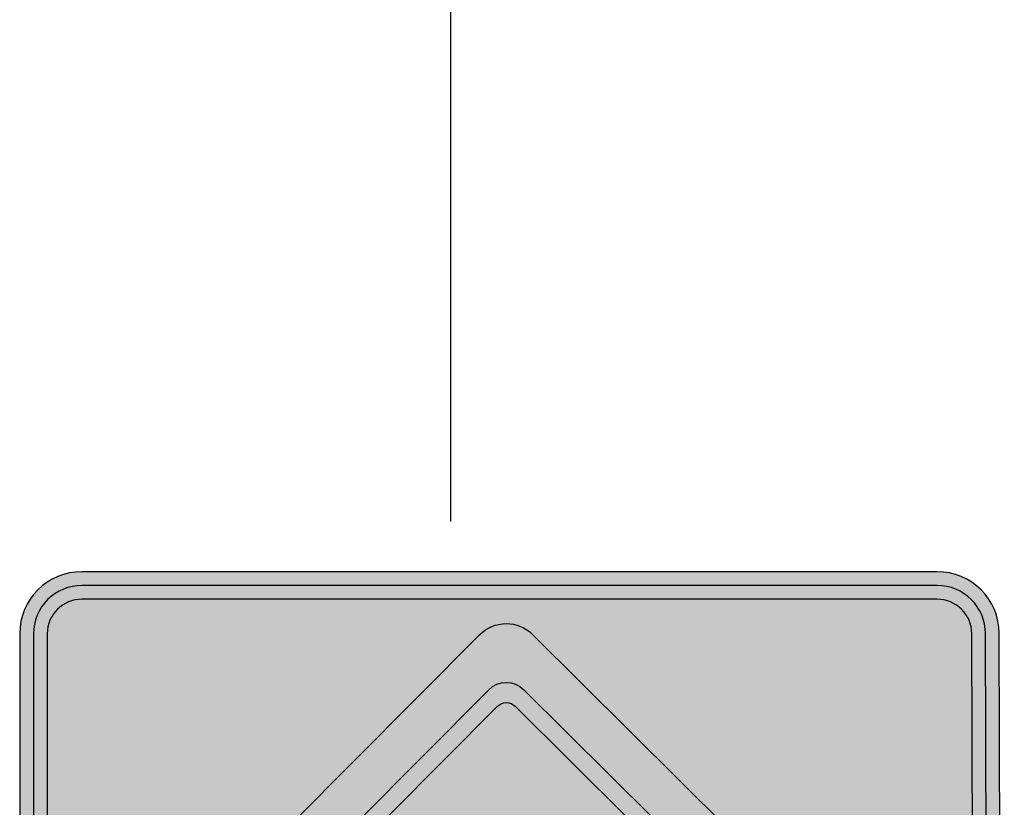
# Model space of a CAD drawing. Extents: x 1754 to 2204, y 412 to 635.
# Drawn here: x 1927 to 1936, y 487 to 494 of the extents above; entities that cross this region are included whole.
import ezdxf

# ---------------------------------------------------------------- set-up
doc = ezdxf.new("R2010")
doc.units = 0
doc.header["$LTSCALE"] = 0.7000000000000001
doc.header["$MEASUREMENT"] = 0
doc.layers.add('A-PAG', color=9, linetype='CONTINUOUS')
doc.layers.add('SINALIZ', color=7, linetype='CONTINUOUS')

# ---------------------------------------------------------------- blocks, each defined once
blk = doc.blocks.new('SPPED1')
at = {"layer": 'SINALIZ'}
h = blk.add_hatch(color=96, dxfattribs=at)
edge = h.paths.add_edge_path(flags=16)
edge.add_line((-0.4282896354655037, 8.119157648804062), (-0.4282896354653758, 0.549999999999983))
edge.add_arc((0, 0.5500000000000114), 0.4282896354653758, 180.0000000000038, 270)
edge.add_line((0, 0.1217103645346356), (14.05503396251322, 0.1217103645346214))
edge.add_arc((14.05503396251322, 0.5499999999999972), 0.4282896354653758, 270, 360)
edge.add_line((14.4833235979786, 0.5499999999999972), (14.4833235979786, 8.16353475442024))
edge.add_arc((14.05503396251316, 8.163534754419985), 0.4282896354654326, 3.421982405961531e-11, 90.1755138406063)
edge.add_line((14.05372198732255, 8.591822380400714), (-0.001316709370456692, 8.547445260256367))
edge.add_arc((-1.13686837721616e-13, 8.119157648804077), 0.4282896354653872, 90.17614717322178, 180.0000000000019)
edge = h.paths.add_edge_path()
edge.add_line((-0.5500000000001251, 8.119157648804077), (-0.5499999999999972, 0.5499999999999972))
edge.add_arc((0, 0.5499999999999972), 0.5499999999999972, 180, 270)
edge.add_line((0, 0), (14.05503396251322, 0))
edge.add_arc((14.05503396251322, 0.5499999999999972), 0.5499999999999972, 270, 360)
edge.add_line((14.60503396251322, 0.5499999999999972), (14.60503396251322, 8.163534754420283))
edge.add_arc((14.05503396251316, 8.16353475442024), 0.550000000000054, 4.441210900661347e-12, 90.17614717322702)
edge.add_line((14.05334307369928, 8.71353215522781), (-0.00169088881393975, 8.669155049611604))
edge.add_arc((-1.13686837721616e-13, 8.119157648804077), 0.5500000000000148, 90.17614717322115, 180)
h = blk.add_hatch(color=255, dxfattribs=at)
edge = h.paths.add_edge_path(flags=16)
edge.add_line((-0.3065792709308823, 8.119157648804077), (-0.3065792709307544, 0.5500000000000114))
edge.add_arc((0, 0.5500000000000114), 0.3065792709307544, 180, 270)
edge.add_line((0, 0.2434207290692569), (14.05503396251322, 0.2434207290692427))
edge.add_arc((14.05503396251321, 0.5499999999999972), 0.3065792709307544, 270.0000000000026, 360)
edge.add_line((14.36161323344396, 0.5499999999999972), (14.36161323344396, 8.163534754419985))
edge.add_arc((14.05503396251315, 8.163534754418833), 0.3065792709308113, 2.151221172735828e-10, 90.17453503942474)
edge.add_line((14.05410005877995, 8.470112602914583), (-0.0009425299269736342, 8.425735470901131))
edge.add_arc((-1.13686837721616e-13, 8.119157648804077), 0.3065792709307596, 90.17614717322292, 180)
edge = h.paths.add_edge_path()
edge.add_line((-0.4282896354655037, 8.119157648804062), (-0.4282896354653758, 0.549999999999983))
edge.add_arc((0, 0.5500000000000114), 0.4282896354653758, 180.0000000000038, 270)
edge.add_line((0, 0.1217103645346356), (14.05503396251322, 0.1217103645346214))
edge.add_arc((14.05503396251322, 0.5499999999999972), 0.4282896354653758, 270, 360)
edge.add_line((14.4833235979786, 0.5499999999999972), (14.4833235979786, 8.16353475442024))
edge.add_arc((14.05503396251316, 8.163534754419985), 0.4282896354654326, 3.421982405961531e-11, 90.1755138406063)
edge.add_line((14.05372198732255, 8.591822380400714), (-0.001316709370456692, 8.547445260256367))
edge.add_arc((-1.13686837721616e-13, 8.119157648804077), 0.4282896354653872, 90.17614717322178, 180.0000000000019)
h = blk.add_hatch(color=96, dxfattribs=at)
edge = h.paths.add_edge_path()
edge.add_line((-0.3065792709308823, 8.119157648804077), (-0.3065792709307544, 0.5500000000000114))
edge.add_arc((0, 0.5500000000000114), 0.3065792709307544, 180, 270)
edge.add_line((0, 0.2434207290692569), (14.05503396251322, 0.2434207290692427))
edge.add_arc((14.05503396251321, 0.5499999999999972), 0.3065792709307544, 270.0000000000026, 360)
edge.add_line((14.36161323344396, 0.5499999999999972), (14.36161323344396, 8.163534754419985))
edge.add_arc((14.05503396251315, 8.16353475441883), 0.3065792709308113, 2.157860744256617e-10, 90.17453503942474)
edge.add_line((14.05410005877995, 8.470112602914583), (-0.0009425299269736342, 8.425735470901131))
edge.add_arc((-1.164901508587946e-13, 8.11915764880407), 0.3065792709307667, 90.17614717322238, 179.9999999999987)
edge = h.paths.add_edge_path(flags=16)
edge.add_line((3.918504475542093, 8.00726493342647), (7.266952898836919, 4.679440055507783))
edge.add_arc((7.03432959315078, 4.445375112272714), 0.3299999999999745, -44.82300929025092, 45.17699070975078, ccw=False)
edge.add_line((7.268394536385841, 4.212751806586567), (3.822066893738409, 0.7450662208004388))
edge.add_arc((3.58800195050334, 0.9776895264865881), 0.3299999999999813, 225.1769907097503, 315.1769907097497, ccw=False)
edge.add_line((3.355378644817193, 0.7436245832515169), (0.006930221522367219, 4.071449461170332))
edge.add_arc((0.2395535272085064, 4.3055144044054), 0.3299999999999741, 135.176990709749, 225.1769907097509, ccw=False)
edge.add_line((0.005488583973445316, 4.538137710091547), (3.451816226620878, 8.005823295877548))
edge.add_arc((3.685881169855946, 7.773199990191388), 0.3299999999999889, 45.17699070975158, 135.1769907097483, ccw=False)
h.paths.add_polyline_path([(11.11237469241963, 3.162985545085219), (11.11237469241963, 3.260401334108178), (11.0989254514909, 3.347739901767851), (11.06194039984198, 3.461951657931177), (10.99805734754182, 3.556008202251412), (10.93081162410495, 3.599677357895432), (10.83330522888013, 3.646705758241635), (10.71562569407183, 3.656783235976824), (10.59122129819606, 3.643346769911355), (10.46681690232029, 3.582881647127238), (10.39957166008964, 3.502261568872473), (10.34577517758149, 3.414923257584703), (10.31215231586306, 3.213373190133877), (10.32223888565453, 3.045414544219439), (10.37939755809344, 2.924484555023379), (10.44664328153031, 2.837146243735879), (10.53406262575716, 2.78339961035694), (10.66855359142467, 2.749807932448379), (10.79632017723094, 2.75316692077866), (10.89718876238651, 2.776681120951762), (10.96779667575388, 2.813632043562777), (11.04512896898276, 2.884174644082083), (11.07875183070119, 2.951357999899205), (11.11237469241963, 3.03197807815397), (10.95098524489466, 3.055492278327071), (10.91400019324573, 2.951357999899205), (10.86020371073732, 2.91440707728819), (10.80640722822917, 2.880815399379629), (10.72907493500056, 2.87073792164444), (10.65510483170244, 2.880815399379629), (10.58113472840432, 2.921125310320924), (10.52397557475892, 2.964794722336848), (10.49035319424698, 3.045414544219439), (10.47690395331825, 3.099161433970822), (10.47354176338776, 3.159626300382765), (11.11237469241963, 3.159626300382765)], flags=16)
h.paths.add_polyline_path([(9.956533407780192, 5.087605564319744), (9.956533407780192, 5.185021353342703), (9.943084166851465, 5.272359921002375), (9.906099115202538, 5.386571677165701), (9.842216062902382, 5.480628221485936), (9.774970339465513, 5.524297377129956), (9.677463944240698, 5.571325777476161), (9.559784409432398, 5.581403255211349), (9.435380013556623, 5.567966789145879), (9.310975617680848, 5.507501666361763), (9.243730375450202, 5.426881588106998), (9.189933892942058, 5.339543276819227), (9.156311031223623, 5.137993209368402), (9.166397601015095, 4.970034563453964), (9.223556273454, 4.849104574257903), (9.29080199689087, 4.761766262970403), (9.378221341117719, 4.708019629591464), (9.512712306785236, 4.674427951682904), (9.640478892591501, 4.677786940013184), (9.741347477747079, 4.701301140186287), (9.81195539111444, 4.738252062797301), (9.889287684343321, 4.808794663316608), (9.922910546061756, 4.875978019133728), (9.956533407780192, 4.956598097388493), (9.795143960255222, 4.980112297561596), (9.758158908606296, 4.875978019133728), (9.704362426097882, 4.839027096522714), (9.650565943589738, 4.805435418614152), (9.573233650361125, 4.795357940878963), (9.499263547063002, 4.805435418614152), (9.425293443764883, 4.845745329555449), (9.368134290119484, 4.889414741571373), (9.334511909607542, 4.970034563453964), (9.321062668678813, 5.023781453205346), (9.317700478748325, 5.084246319617289), (9.956533407780192, 5.084246319617289)], flags=16)
h.paths.add_polyline_path([(13.89824912291953, 3.153115732975495), (13.89824912291953, 3.250531521998453), (13.8847998819908, 3.337870089658126), (13.84781483034188, 3.452081845821452), (13.78393177804172, 3.546138390141687), (13.71668605460485, 3.589807545785707), (13.61917965938004, 3.636835946131911), (13.50150012457174, 3.6469134238671), (13.37709572869596, 3.633476957801629), (13.25269133282019, 3.573011835017513), (13.18544609058954, 3.492391756762748), (13.1316496080814, 3.405053445474978), (13.09802674636296, 3.203503378024152), (13.10811331615443, 3.035544732109715), (13.16527198859334, 2.914614742913654), (13.23251771203021, 2.827276431626154), (13.31993705625706, 2.773529798247214), (13.45442802192457, 2.739938120338654), (13.58219460773084, 2.743297108668935), (13.68306319288641, 2.766811308842037), (13.75367110625377, 2.803762231453052), (13.83100339948266, 2.874304831972358), (13.86462626120109, 2.94148818778948), (13.89824912291953, 3.022108266044245), (13.73685967539456, 3.045622466217346), (13.69987462374563, 2.94148818778948), (13.64607814123722, 2.904537265178465), (13.59228165872908, 2.870945587269904), (13.51494936550046, 2.860868109534715), (13.44097926220234, 2.870945587269904), (13.36700915890422, 2.9112554982112), (13.30985000525882, 2.954924910227122), (13.27622762474688, 3.035544732109715), (13.26277838381815, 3.089291621861096), (13.25941619388766, 3.14975648827304), (13.89824912291953, 3.14975648827304)], flags=16)
h.paths.add_polyline_path([(9.21937366930832, 3.143640188940079), (9.21937366930832, 3.241055977963038), (9.205924428379591, 3.32839454562271), (9.168939376730666, 3.442606301786036), (9.10505632443051, 3.536662846106271), (9.03781060099364, 3.580332001750291), (8.940304205768824, 3.627360402096495), (8.822624670960526, 3.637437879831684), (8.69822027508475, 3.624001413766214), (8.573815879208976, 3.563536290982097), (8.50657063697833, 3.482916212727332), (8.452774154470186, 3.395577901439562), (8.41915129275175, 3.194027833988736), (8.429237862543221, 3.026069188074299), (8.486396534982127, 2.905139198878238), (8.553642258418996, 2.817800887590738), (8.641061602645845, 2.764054254211799), (8.775552568313364, 2.730462576303238), (8.903319154119629, 2.733821564633519), (9.004187739275205, 2.757335764806621), (9.074795652642566, 2.794286687417636), (9.152127945871447, 2.864829287936942), (9.185750807589883, 2.932012643754064), (9.21937366930832, 3.012632722008829), (9.057984221783348, 3.036146922181931), (9.020999170134422, 2.932012643754064), (8.967202687626008, 2.895061721143049), (8.913406205117864, 2.861470043234488), (8.836073911889251, 2.851392565499299), (8.762103808591132, 2.861470043234488), (8.688133705293009, 2.901779954175784), (8.630974551647611, 2.945449366191707), (8.597352171135668, 3.026069188074299), (8.583902930206941, 3.079816077825681), (8.58054074027645, 3.140280944237625), (9.21937366930832, 3.140280944237625)], flags=16)
h.paths.add_polyline_path([(12.79946713088714, 3.243403486738939), (12.79946713088714, 2.762168132190618), (12.65204530662411, 2.762168132190618), (12.65204530662411, 3.633607207633696), (12.79946713088714, 3.633607207633696), (12.79946713088714, 3.524816683593965), (12.82096613322302, 3.559964424445688), (12.85475023277157, 3.602922714638828), (12.88853466117654, 3.633607207633696), (12.94996047609552, 3.655086265127808), (12.99295848076754, 3.648949366528942), (13.0635978719533, 3.63667556933094), (13.13116639990683, 3.609059613237693), (13.0758832980224, 3.470979482362704), (13.02981377240502, 3.489390178159841), (12.9745306705206, 3.495527076758707), (12.91924756863617, 3.48632164125795), (12.87317804301852, 3.470979482362704), (12.84246513555916, 3.4341580907687), (12.82096613322302, 3.375857641680584)], flags=16)
edge = h.paths.add_edge_path(flags=0)
edge.add_ellipse((9.72529280555865, 3.193246056695694), major_axis=(0.002253856226015364, -0.3225980794439296), ratio=0.7154004652411863, start_angle=0, end_angle=360)
h.paths.add_polyline_path([(9.946396109284477, 3.539912059654391), (9.946396109284477, 3.968810611627409), (10.09810227775287, 3.968810611627409), (10.09810227775287, 2.765959739310168), (9.959307349524883, 2.765959739310168), (9.959307349524883, 2.87882772397527), (9.923801685506488, 2.824006141435397), (9.839879117229293, 2.769184558895524), (9.762412333500246, 2.749835641383926), (9.691401005463456, 2.749835641383926), (9.604250709340134, 2.759510100139726), (9.533239381303074, 2.798207759958003), (9.44608908518002, 2.882052543560626), (9.39767218092122, 2.949773404441654), (9.362166516902827, 3.046517466385162), (9.352483333364976, 3.16261027063562), (9.355711061210835, 3.285152714056521), (9.371850029297104, 3.378671956414942), (9.400900237623775, 3.459292095636854), (9.44608908518002, 3.530237600898592), (9.507417229679227, 3.591508822608908), (9.568745045321739, 3.6269816628421), (9.649439885753072, 3.643105760768341), (9.736590181876396, 3.65278021952414), (9.836651389383164, 3.633431302012542), (9.894751477179815, 3.594733642194264)], flags=16)
edge = h.paths.add_edge_path(flags=0)
edge.add_arc((13.50854485882412, 3.277404966874008), 0.2491286649364604, 121.84583452202409, 179.9999999999996, ccw=False)
edge.add_arc((13.50578198036908, 3.281853084442508), 0.2438923258278347, 48.85602745054001, 121.8458345220229, ccw=False)
edge.add_arc((13.52170739724472, 3.30008047456165), 0.2196878499355917, -5.924446563856975, 48.856027450539216, ccw=False)
edge.add_line((13.74022186532505, 3.27740496687401), (13.25941619388766, 3.27740496687401))
edge = h.paths.add_edge_path(flags=16)
edge.add_line((12.35185970737241, 2.991875576465695), (12.35185970737241, 3.509187723902845))
edge.add_line((12.35185970737241, 3.509187723902845), (12.50316258510536, 3.509187723902845))
edge.add_line((12.50316258510536, 3.509187723902845), (12.50316258510536, 3.626758468396452))
edge.add_line((12.50316258510536, 3.626758468396452), (12.35522237850939, 3.626758468396452))
edge.add_line((12.35522237850939, 3.626758468396452), (12.35522237850939, 3.932442814274875))
edge.add_line((12.35522237850939, 3.932442814274875), (12.20391950077616, 3.845104502987374))
edge.add_line((12.20391950077616, 3.845104502987374), (12.20391950077616, 3.630117713098636))
edge.add_line((12.20391950077616, 3.630117713098636), (12.08960215589835, 3.630117713098636))
edge.add_line((12.08960215589835, 3.630117713098636), (12.08960215589835, 3.502469234497667))
edge.add_line((12.08960215589835, 3.502469234497667), (12.20391950077616, 3.502469234497667))
edge.add_line((12.20391950077616, 3.502469234497667), (12.20391950077616, 2.954924910226852))
edge.add_arc((12.44446150133503, 2.954924910226854), 0.2405420005588716, 180.0000000000003, 235.4807092474162)
edge.add_line((12.30815027586223, 2.756733831106308), (12.36530894830086, 2.750015598073573))
edge.add_line((12.36530894830086, 2.750015598073573), (12.44600391266673, 2.746656353371119))
edge.add_line((12.44600391266673, 2.746656353371119), (12.52333620589534, 2.760093075809031))
edge.add_line((12.52333620589534, 2.760093075809031), (12.49980039517487, 2.894459787442735))
edge.add_line((12.49980039517487, 2.894459787442735), (12.45945267238869, 2.884382309707547))
edge.add_line((12.45945267238869, 2.884382309707547), (12.42246762073977, 2.884382309707547))
edge.add_line((12.42246762073977, 2.884382309707547), (12.3753959992991, 2.904537265178194))
edge.add_line((12.3753959992991, 2.904537265178194), (12.35185970737241, 2.944847176119491))
edge.add_line((12.35185970737241, 2.944847176119491), (12.35185970737241, 2.991875576465695))
edge = h.paths.add_edge_path(flags=0)
edge.add_arc((10.72267042832422, 3.287274778983734), 0.2491286649364604, 121.8458345220246, 180, ccw=False)
edge.add_arc((10.71990754986918, 3.291722896552232), 0.2438923258278364, 48.85602745054018, 121.8458345220231, ccw=False)
edge.add_arc((10.73583296674482, 3.309950286671379), 0.2196878499355902, -5.924446563858112, 48.85602745053819, ccw=False)
edge.add_line((10.95434743482515, 3.287274778983734), (10.47354176338776, 3.287274778983734))
edge = h.paths.add_edge_path(flags=0)
edge.add_arc((8.829669405212911, 3.267929422838594), 0.2491286649364604, 121.8458345220246, 180, ccw=False)
edge.add_arc((8.82690652675787, 3.272377540407091), 0.2438923258278364, 48.856027450540125, 121.8458345220231, ccw=False)
edge.add_arc((8.842831943633506, 3.290604930526236), 0.2196878499355915, -5.924446563857487, 48.85602745053848, ccw=False)
edge.add_line((9.061346411713838, 3.267929422838594), (8.58054074027645, 3.267929422838594))
h.paths.add_polyline_path([(12.01474647520652, 5.79149490022609), (12.01474647520652, 5.89674568092016), (12.04659591118718, 5.928565851441604), (12.08579529289941, 5.948147265725398), (12.1372445841648, 5.962833457841998), (12.1739939839665, 5.965281244130511), (12.22544327523162, 5.957938060469887), (12.27934254840727, 5.940804257269691), (12.32834185776213, 5.916327270408871), (12.37979082017056, 5.899193467208674), (12.42879012952516, 5.89674568092016), (12.46308954741634, 5.899193467208674), (12.49983894721831, 5.921222667780981), (12.5316887120554, 5.938356646185825), (12.55863818421501, 5.962833457841998), (12.55863818421501, 5.852687279775547), (12.51208885677094, 5.815971711881994), (12.46798951123766, 5.798837908681797), (12.41654021997254, 5.789047113937577), (12.37244120329541, 5.793942511309687), (12.32834185776213, 5.803733306053907), (12.27689256649674, 5.828210292914727), (12.23524320287399, 5.840448698742814), (12.19114385734044, 5.855134890859144), (12.16174440327031, 5.860030288231524), (12.11519507582624, 5.855134890859144), (12.0882452748102, 5.850239493487035), (12.06129580265059, 5.828210292914727)], flags=16)
h.paths.add_polyline_path([(12.03123271589635, 5.293720537317074), (11.88203671010242, 5.314422911923906), (11.90690287549652, 5.384811441120024), (11.94420179473082, 5.471761729837621), (12.00636655050253, 5.525588149102159), (12.11411905692529, 5.554571578674781), (12.22187156334833, 5.575274128486529), (12.36277873772551, 5.575274128486529), (12.46224274158821, 5.558712193760134), (12.52855207749678, 5.521447709221722), (12.57828375057157, 5.475902169718059), (12.60314991596539, 5.405513815726856), (12.61972724994247, 5.330985021855216), (12.61972724994247, 4.916935602464232), (12.62387150122263, 4.821704258781114), (12.64459308647986, 4.743034849824122), (12.66945892301726, 4.68506781547423), (12.49954166082252, 4.689208430559583), (12.49125282940578, 4.747175289704558), (12.4746754954287, 4.801001708969366), (12.42494382235391, 4.75545634467035), (12.37106756914253, 4.726472915097727), (12.30890248451412, 4.693348870440022), (12.22187156334833, 4.680927375593794), (12.13484064218253, 4.672646495832919), (12.047809721017, 4.680927375593794), (11.98150071396513, 4.709910805166416), (11.91519137805657, 4.75545634467035), (11.87789245882226, 4.834125753627072), (11.85717087356503, 4.904514107618274), (11.86545937612535, 4.970762021729039), (11.8986140440795, 5.057712310446636), (11.95663454857104, 5.115679344796527), (12.02708813575977, 5.165365148975981), (12.09754172294822, 5.181927258907292), (12.19700572681093, 5.190208138668167), (12.32133556721103, 5.215051128360352), (12.42494382235391, 5.23575367817183), (12.46638699286838, 5.244034557932704), (12.46638699286838, 5.326844406770133), (12.4498096588913, 5.376530386154234), (12.41665499093689, 5.413794870692377), (12.34620140374843, 5.446918740145436), (12.27160356527981, 5.455199795110956), (12.19286147553104, 5.45105935523079), (12.12655213962247, 5.442778300264999), (12.06438705499407, 5.388951881000462), (12.03952121845668, 5.330985021855216)], flags=16)
h.paths.add_polyline_path([(12.98213552898392, 4.883299319650919), (12.95336025855791, 4.927178862786526), (12.91274929776041, 5.013397277285886), (12.89931588892069, 5.117410221311699), (12.9081446833223, 5.235606766810616), (12.93670221916121, 5.319614814536433), (12.98855598860529, 5.391829052132692), (13.05625842326518, 5.445940896899782), (13.13930704174327, 5.472142455756411), (13.26586219346036, 5.467216353035168), (13.34258309413239, 5.437157546207263), (13.40484675927333, 5.389762415683829), (13.44668005336457, 5.327070596879716), (13.48179223609932, 5.230183882733563), (13.48856710095254, 5.137116366015611), (13.47794671558013, 5.023937845060177), (13.44412580291655, 4.933832236383878), (13.39390492537156, 4.868453380647549), (13.33747093452661, 4.827974201199379), (13.25870167151667, 4.800733165493269), (13.16375766398667, 4.799097685640461), (13.07915026040206, 4.815046580925194), (13.02164706881389, 4.846644045137595)], flags=0)
h.paths.add_polyline_path([(12.89137291708006, 4.806594074689731), (12.85017409411025, 4.869418350634879), (12.79813349404943, 4.97990226775304), (12.78078668571556, 5.114216098723941), (12.79162846280656, 5.259361691761355), (12.83065900038197, 5.37417829505286), (12.90221469417107, 5.47383045010449), (12.99979086305001, 5.551819174289545), (13.12338733195925, 5.590813443115841), (13.29035090923288, 5.584314460488968), (13.40093714059742, 5.5409874122232), (13.49200810317413, 5.471664153650978), (13.55272219493155, 5.380677370946064), (13.59825776374967, 5.255028912321714), (13.60693125544627, 5.135879622857003), (13.59392101790136, 4.997233105712759), (13.54838544908324, 4.875917333261768), (13.47682975529412, 4.782764254103325), (13.3922636489008, 4.722106367877821), (13.27950913214188, 4.683112099051526), (13.15374437783804, 4.680945709331882), (13.03882140062523, 4.702609233464758), (12.95208700883746, 4.750268967903885)], flags=16)
edge = h.paths.add_edge_path(flags=16)
edge.add_line((10.28660212519839, 4.696755262359298), (10.13809647609487, 4.694582907153551))
edge.add_line((10.13809647609487, 4.694582907153551), (10.13809647609487, 5.561248299740972))
edge.add_line((10.13809647609487, 5.561248299740972), (10.27258744176239, 5.561248299740972))
edge.add_line((10.27258744176239, 5.561248299740972), (10.27258744176239, 5.443677555247364))
edge.add_line((10.27258744176239, 5.443677555247364), (10.3129346833418, 5.497424188626303))
edge.add_line((10.3129346833418, 5.497424188626303), (10.40707888863613, 5.554530066707966))
edge.add_line((10.40707888863613, 5.554530066707966), (10.50122261272423, 5.581403255211349))
edge.add_line((10.50122261272423, 5.581403255211349), (10.60209071667304, 5.578044266881068))
edge.add_arc((10.59383227665677, 5.330049006371644), 0.2481327287292813, 47.921497236899825, 88.0927096509356, ccw=False)
edge.add_arc((10.59262852679577, 5.3287157847533), 0.2499289730365706, -6.7746261955811065, 47.92149723690011, ccw=False)
edge.add_line((10.84081245742662, 5.299233109506028), (10.84081245742662, 4.694582907153551))
edge.add_line((10.84081245742662, 4.694582907153551), (10.69623444076087, 4.694582907153551))
edge.add_line((10.69623444076087, 4.694582907153551), (10.69623444076087, 5.258923198564733))
edge.add_arc((10.47962310726636, 5.258923198564734), 0.216611333494507, 359.9999999999997, 412.2695811511541)
edge.add_line((10.61217776767128, 5.430240832809451), (10.54493204423414, 5.453755032982553))
edge.add_line((10.54493204423414, 5.453755032982553), (10.42388983828912, 5.436959065842186))
edge.add_line((10.42388983828912, 5.436959065842186), (10.36673116585022, 5.400008143231442))
edge.add_line((10.36673116585022, 5.400008143231442), (10.32302173434004, 5.349620754554687))
edge.add_line((10.32302173434004, 5.349620754554687), (10.2927610625521, 5.269000676299922))
edge.add_line((10.2927610625521, 5.269000676299922), (10.27931230282986, 5.195099087450334))
edge.add_line((10.27931230282986, 5.195099087450334), (10.28647024976232, 4.705770476437357))
edge.add_line((10.28647024976232, 4.705770476437357), (10.28660212519839, 4.696755262359298))
edge = h.paths.add_edge_path(flags=0)
edge.add_arc((9.566829143684785, 5.21189479821826), 0.2491286649364604, 121.84583452202531, 180.0000000000004, ccw=False)
edge.add_arc((9.564066265229744, 5.216342915786754), 0.2438923258278389, 48.85602745054052, 121.8458345220233, ccw=False)
edge.add_arc((9.57999168210538, 5.234570305905903), 0.2196878499355902, -5.924446563858112, 48.85602745053819, ccw=False)
edge.add_line((9.79850615018571, 5.211894798218259), (9.317700478748325, 5.211894798218259))
edge = h.paths.add_edge_path(flags=16)
edge.add_line((8.914226619333053, 4.926365407810214), (8.914226619333053, 5.443677555247364))
edge.add_line((8.914226619333053, 5.443677555247364), (9.065529497066013, 5.443677555247364))
edge.add_line((9.065529497066013, 5.443677555247364), (9.065529497066013, 5.561248299740972))
edge.add_line((9.065529497066013, 5.561248299740972), (8.917589290470039, 5.561248299740972))
edge.add_line((8.917589290470039, 5.561248299740972), (8.917589290470039, 5.866932645619394))
edge.add_line((8.917589290470039, 5.866932645619394), (8.766286412736811, 5.779594334331894))
edge.add_line((8.766286412736811, 5.779594334331894), (8.766286412736811, 5.564607544443155))
edge.add_line((8.766286412736811, 5.564607544443155), (8.651969067859001, 5.564607544443155))
edge.add_line((8.651969067859001, 5.564607544443155), (8.651969067859001, 5.436959065842186))
edge.add_line((8.651969067859001, 5.436959065842186), (8.766286412736811, 5.436959065842186))
edge.add_line((8.766286412736811, 5.436959065842186), (8.766286412736811, 4.889414741571373))
edge.add_arc((9.006828413295683, 4.889414741571372), 0.2405420005588716, 179.9999999999998, 235.4807092474158)
edge.add_line((8.870517187822877, 4.691223662450827), (8.92767586026151, 4.684505429418093))
edge.add_line((8.92767586026151, 4.684505429418093), (9.008370824627379, 4.681146184715637))
edge.add_line((9.008370824627379, 4.681146184715637), (9.085703117855992, 4.694582907153551))
edge.add_line((9.085703117855992, 4.694582907153551), (9.062167307135523, 4.828949618787255))
edge.add_line((9.062167307135523, 4.828949618787255), (9.021819584349341, 4.818872141052066))
edge.add_line((9.021819584349341, 4.818872141052066), (8.984834532700416, 4.818872141052066))
edge.add_line((8.984834532700416, 4.818872141052066), (8.937762911259748, 4.839027096522714))
edge.add_line((8.937762911259748, 4.839027096522714), (8.914226619333053, 4.87933700746401))
edge.add_line((8.914226619333053, 4.87933700746401), (8.914226619333053, 4.926365407810214))
h.paths.add_polyline_path([(11.69476890620898, 2.743180931801696), (11.62400347721974, 2.743180931801713), (11.52484072541465, 2.759246504135108), (11.4323835187957, 2.786414698600255), (11.34807182404008, 2.859779552969814), (11.30125483633423, 2.923061545597292), (11.2722721221549, 3.064945165506108), (11.40243567703046, 3.077330215881936), (11.41704714603731, 3.004340167689822), (11.45233554416722, 2.941383477198547), (11.51255648531516, 2.89625961008302), (11.61263780257763, 2.873185307587619), (11.6897238683272, 2.873185307587602), (11.77402367681384, 2.893602718632273), (11.82869681130828, 2.933328213153743), (11.85329668165191, 2.984940016885045), (11.85570915777431, 3.023504599580535), (11.83365714790566, 3.089599211588931), (11.78236113134275, 3.118884168772928), (11.51054664463808, 3.192707085014297), (11.41880018764516, 3.233146084232538), (11.35542353549812, 3.285452122222102), (11.32483771985561, 3.346567162053015), (11.31107555674638, 3.420814484649881), (11.32757449080504, 3.525210658688638), (11.37478304018402, 3.586247702905038), (11.44293165962186, 3.637992668007863), (11.51957285587966, 3.668073876442391), (11.64631418020684, 3.67615621600497), (11.73772265445195, 3.662726268258548), (11.83050156537487, 3.638189852104234), (11.89352011987778, 3.577966954279335), (11.93997101553502, 3.520639645582656), (11.96212060230967, 3.451486073735378), (11.96212060230968, 3.396443143442596), (11.83685952974319, 3.384233853111464), (11.81948676977608, 3.456553055937789), (11.78963742522629, 3.498800611014906), (11.74501743043806, 3.53347293420688), (11.66092300679544, 3.548748684338092), (11.59381054597258, 3.548748684338092), (11.51497840293814, 3.536045530038872), (11.47290146466636, 3.503898901472488), (11.44660851636354, 3.470466107267871), (11.44660851636356, 3.42708596838705), (11.45629576699858, 3.373855302930465), (11.52820429191295, 3.326786373177682), (11.81866187664419, 3.252920157153112), (11.89217944972847, 3.212114764269077), (11.94723539430371, 3.159860142280968), (11.98840654750505, 3.072109570150245), (11.99666731627833, 2.956566247733232), (11.94431388417919, 2.862968087587058), (11.86482054514026, 2.789025485363655)], flags=16)
edge = h.paths.add_edge_path(flags=0)
edge.add_line((7.521841098226199, 3.373300914729825), (7.521841098226199, 3.832586783225248))
edge.add_line((7.521841098226199, 3.832586783225248), (7.942296995290716, 3.825409812979946))
edge.add_arc((7.940229294486134, 3.602340944894179), 0.2230784509890692, -90.72740906896951, 89.46892124585128, ccw=False)
edge.add_line((7.937397237209819, 3.379280471597662), (7.521841098226199, 3.373300914729825))
edge = h.paths.add_edge_path(flags=16)
edge.add_line((7.36147655598667, 2.7493375441901), (7.36147655598667, 3.987462214769286))
edge.add_line((7.36147655598667, 3.987462214769286), (7.960170813534619, 3.987462214769286))
edge.add_arc((7.890038059479166, 3.602943848977536), 0.3908618385344888, -79.6633775700733, 79.6633775700733, ccw=False)
edge.add_line((7.960170813534619, 3.218425483185786), (7.516495546526352, 3.218425483185786))
edge.add_line((7.516495546526352, 3.218425483185786), (7.516495546526352, 2.7493375441901))
edge.add_line((7.516495546526352, 2.7493375441901), (7.36147655598667, 2.7493375441901))
h.paths.add_polyline_path([(7.870538376797626, 5.187982513680601), (8.059474017940316, 5.709850668778009), (8.248409659083007, 5.187982513680601)], flags=0)
h.paths.add_polyline_path([(7.503780877546298, 4.699425155940171), (7.970563088885999, 5.898611381568048), (8.148384946994366, 5.898611381568048), (8.637394724402984, 4.688321615850216), (8.448459083260293, 4.688321615850216), (8.315092689678815, 5.032532421160428), (7.814969129236143, 5.032532421160428), (7.681602735654664, 4.688321615850216)], flags=16)
edge = h.paths.add_edge_path(flags=0)
edge.add_line((12.46224274158821, 5.123960224557401), (12.46224274158821, 5.028728880874014))
edge.add_line((12.46224274158821, 5.028728880874014), (12.43737657619412, 4.921076042344668))
edge.add_line((12.43737657619412, 4.921076042344668), (12.40836648837683, 4.883811557806526))
edge.add_line((12.40836648837683, 4.883811557806526), (12.36277873772551, 4.842406633387946))
edge.add_line((12.36277873772551, 4.842406633387946), (12.29232515053705, 4.805142148849803))
edge.add_line((12.29232515053705, 4.805142148849803), (12.21358306078827, 4.788580214123138))
edge.add_line((12.21358306078827, 4.788580214123138), (12.14312947359955, 4.801001708969366))
edge.add_line((12.14312947359955, 4.801001708969366), (12.06853163513093, 4.825844698661282))
edge.add_line((12.06853163513093, 4.825844698661282), (12.04366546973684, 4.846547248473029))
edge.add_line((12.04366546973684, 4.846547248473029), (12.02708813575977, 4.883811557806526))
edge.add_line((12.02708813575977, 4.883811557806526), (12.02708813575977, 4.933497537190896))
edge.add_line((12.02708813575977, 4.933497537190896), (12.03952121845668, 4.983183516574996))
edge.add_line((12.03952121845668, 4.983183516574996), (12.05609855243375, 5.020447825908493))
edge.add_line((12.05609855243375, 5.020447825908493), (12.1099748056454, 5.053571870566199))
edge.add_line((12.1099748056454, 5.053571870566199), (12.20943880950811, 5.065993365412427))
edge.add_line((12.20943880950811, 5.065993365412427), (12.33791290118811, 5.094976794984778))
edge.add_line((12.33791290118811, 5.094976794984778), (12.42908807363407, 5.111538729711174))
edge.add_line((12.42908807363407, 5.111538729711174), (12.46224274158821, 5.123960224557401))
edge.add_line((12.46224274158821, 5.123960224557401), (12.46224274158821, 5.028728880874014))
h.paths.add_polyline_path([(11.63907193422603, 5.291935293802499), (11.77111540847068, 5.310131401811685), (11.74941836714199, 5.339265901616091), (11.71823566961904, 5.455102218924313), (11.62716470704233, 5.524425477496535), (11.51657847567778, 5.567752525762303), (11.34961489840416, 5.574251508389175), (11.22601842949491, 5.53525723956288), (11.12844226061598, 5.457268515377826), (11.05688656682688, 5.357616360326194), (11.01785602925147, 5.242799757034691), (11.00701425216047, 5.097654163997276), (11.02436106049434, 4.963340333026376), (11.07640166055516, 4.852856415908214), (11.11760048352497, 4.790032139963066), (11.17831457528237, 4.733707033177221), (11.26504896707014, 4.686047298738093), (11.34907209301273, 4.670208542549186), (11.35570693182802, 4.593977086876197), (11.43444935043349, 4.589836471791113), (11.43030509915333, 4.544291107491826), (11.41787201645642, 4.498745743193079), (11.40129468247934, 4.465621698535103), (11.39300617991902, 4.453200203689145), (11.3432741779878, 4.428357213996961), (11.38057309722211, 4.362109299886195), (11.43030509915333, 4.386952289578381), (11.45931518697089, 4.415935719151003), (11.48832560364487, 4.457340643569583), (11.50904718890211, 4.502886183073246), (11.52562452287945, 4.552572162457616), (11.52562452287945, 4.618820076568382), (11.52562452287945, 4.675676933202514), (11.60022236134806, 4.709910805166416), (11.68725328251386, 4.780299334362534), (11.75770686970232, 4.867249623080132), (11.78461006788487, 4.993961095064375), (11.65259414321598, 5.014080501816217), (11.64581011199939, 4.92935709731046), (11.60022236134806, 4.854828128233904), (11.56369850097151, 4.811412266472714), (11.48492923796157, 4.784171230766605), (11.38998523043158, 4.782535750913796), (11.30537782684697, 4.79848464619853), (11.2478746352588, 4.830082110410931), (11.20836309542883, 4.866737384924255), (11.17958782500282, 4.910616928059862), (11.13897686420532, 4.996835342559221), (11.1255434553656, 5.100848286585034), (11.13437224976721, 5.219044832083951), (11.16292978560611, 5.303052879809769), (11.2147835550502, 5.375267117406027), (11.28248598971009, 5.429378962173118), (11.36553460818818, 5.455580521029745), (11.49208975990527, 5.450654418308504), (11.5688106605773, 5.420595611480598), (11.60022236134806, 5.368249331188713), (11.63337702930221, 5.302001592282594)], flags=16)
h = blk.add_hatch(color=40, dxfattribs=at)
edge = h.paths.add_edge_path()
edge.add_line((3.918504475542093, 8.00726493342647), (7.266952898836792, 4.679440055507783))
edge.add_arc((7.034329593150773, 4.445375112272714), 0.3300000000000037, -44.82300929024649, 45.17699070975351, ccw=False)
edge.add_line((7.268394536385841, 4.212751806586567), (3.822066893738409, 0.7450662208004388))
edge.add_arc((3.58800195050334, 0.9776895264865857), 0.3299999999999706, 225.1769907097515, 315.1769907097516, ccw=False)
edge.add_line((3.355378644817193, 0.7436245832515169), (0.006930221522367219, 4.071449461170332))
edge.add_arc((0.2395535272085141, 4.3055144044054), 0.3299999999999926, 135.1769907097477, 225.1769907097515, ccw=False)
edge.add_line((0.005488583973445316, 4.538137710091547), (3.451816226620878, 8.005823295877548))
edge.add_arc((3.68588116985606, 7.773199990191401), 0.3300000000000148, 45.17699070975539, 135.1769907097515, ccw=False)
edge = h.paths.add_edge_path(flags=16)
edge.add_line((3.842234812797713, 7.517651820516889), (6.777820331776809, 4.600146968611796))
edge.add_arc((6.62273812798604, 4.444103673121703), 0.2200000000000062, -44.82300929023978, 45.17699070975442, ccw=False)
edge.add_line((6.778781423476133, 4.289021469330947), (3.742773806842294, 1.234198787860493))
edge.add_arc((3.586730511352215, 1.389280991651248), 0.2199999999999951, 225.1769907097515, 315.1769907097516, ccw=False)
edge.add_line((3.431648307561446, 1.233237696161225), (0.4960627885823499, 4.150742548066447))
edge.add_arc((0.6511449923732329, 4.306785843556412), 0.2199999999999951, 135.1769907097515, 225.1769907097515, ccw=False)
edge.add_line((0.4951016968831539, 4.461868047347167), (3.531109313516993, 7.516690728817565))
edge.add_arc((3.687152609006944, 7.36160852502681), 0.2199999999999951, 45.17699070975158, 135.1769907097515, ccw=False)
edge = h.paths.add_edge_path(flags=0)
edge.add_line((3.764905089886014, 7.371202371496878), (6.631851428606524, 4.521913941883071))
edge.add_arc((6.554310326711146, 4.443892294138024), 0.1100000000000086, -44.82300929024268, 45.17699070975732, ccw=False)
edge.add_line((6.632331974456122, 4.366351192242647), (3.66454078011364, 1.380167691030834))
edge.add_arc((3.58651913236865, 1.457708792926212), 0.1099999999999976, 225.1769907097631, 315.17699070976306, ccw=False)
edge.add_line((3.508978030473401, 1.379687145181165), (0.6420316917528908, 4.228975574795044))
edge.add_arc((0.7195727936482683, 4.30699722254009), 0.1100000000000086, 135.1769907097573, 225.1769907097573, ccw=False)
edge.add_line((0.6415511459031507, 4.384538324435468), (3.609342340245519, 7.37072182564728))
edge.add_arc((3.687363987990622, 7.293180723751902), 0.1099999999999754, 45.17699070975158, 135.1769907097516, ccw=False)
h.paths.add_polyline_path([(3.771119226425839, 6.085391845291127), (4.183223037536479, 5.861980495145502), (4.526643098540646, 5.672938838001954), (4.62966905131843, 5.294857908181001), (4.74986610543138, 4.796478283920123), (4.732695004095973, 4.573066933774243), (4.646840152653837, 4.469953085835485), (4.526643098540646, 4.469953085835485), (4.423617145762861, 4.538694856306023), (4.389274943092047, 4.641808704244795), (4.303420091649926, 5.054260519301152), (4.234736341543197, 5.415156602620939), (4.063025983423543, 5.415156602620939), (4.148881490101076, 4.933961824861214), (4.234736341543197, 4.590251780275409), (4.183223037536479, 4.315283506160398), (4.767037206767029, 2.991999059553748), (4.767037206767029, 2.87170036511381), (4.68118170008924, 2.768587709408123), (4.423617145762861, 2.613918129732795), (4.251907442878604, 2.613918129732795), (4.286248990314263, 2.717030785438737), (4.406446044427454, 2.87170036511381), (3.856974077867974, 3.782532996664116), (3.135793063660145, 2.906071250349214), (3.049937556982357, 2.734216824172719), (2.895398955433762, 2.682659900203333), (2.551978894429595, 2.802958594643272), (2.363098090209675, 2.888886403847806), (2.448952941651811, 3.009185098287986), (2.672175948542787, 3.060740830024287), (2.861056752762437, 3.060740830024287), (3.410528719321931, 4.280912620925008), (3.427699820657338, 4.469953085835485), (3.410528719321931, 4.830849169155272), (3.307502766544388, 5.226116137710463), (3.221647915102267, 5.346414832150387), (3.118621962324482, 5.260487022945611), (2.964082705540221, 5.105817443270524), (2.689347049878194, 5.105817443270524), (2.328755887538861, 5.088631404536542), (2.105533535883296, 5.140188328505928), (2.071191333212482, 5.260487022945611), (2.122703981983292, 5.380785717385791), (2.328755887538861, 5.432342641355177), (2.637833745871717, 5.432342641355177), (2.8782278540981, 5.432342641355177), (3.135793063660145, 5.69012487673595), (3.324673867879795, 5.965093150851459), (3.221647915102267, 6.102576691792549), (3.170134611095548, 6.274432310201604), (3.152963509760141, 6.515029699081722), (3.324673867879795, 6.652513240022813), (3.582238422206188, 6.669699278756795), (3.822632530432571, 6.515029699081722), (3.839803631767978, 6.394731004641784), (3.839803631767978, 6.240061424966456), (3.753948125090432, 6.102576691792549)], flags=0)
h = blk.add_hatch(color=256, dxfattribs=at)
h.paths.add_polyline_path([(3.771119226425839, 6.085391845291127), (4.183223037536479, 5.861980495145502), (4.526643098540646, 5.672938838001954), (4.62966905131843, 5.294857908181001), (4.74986610543138, 4.796478283920123), (4.732695004095973, 4.573066933774243), (4.646840152653837, 4.469953085835485), (4.526643098540646, 4.469953085835485), (4.423617145762861, 4.538694856306023), (4.389274943092047, 4.641808704244795), (4.303420091649926, 5.054260519301152), (4.234736341543197, 5.415156602620939), (4.063025983423543, 5.415156602620939), (4.148881490101076, 4.933961824861214), (4.234736341543197, 4.590251780275409), (4.183223037536479, 4.315283506160398), (4.767037206767029, 2.991999059553748), (4.767037206767029, 2.87170036511381), (4.68118170008924, 2.768587709408123), (4.423617145762861, 2.613918129732795), (4.251907442878604, 2.613918129732795), (4.286248990314263, 2.717030785438737), (4.406446044427454, 2.87170036511381), (3.856974077867974, 3.782532996664116), (3.135793063660145, 2.906071250349214), (3.049937556982357, 2.734216824172719), (2.895398955433762, 2.682659900203333), (2.551978894429595, 2.802958594643272), (2.363098090209675, 2.888886403847806), (2.448952941651811, 3.009185098287986), (2.672175948542787, 3.060740830024287), (2.861056752762437, 3.060740830024287), (3.410528719321931, 4.280912620925008), (3.427699820657338, 4.469953085835485), (3.410528719321931, 4.830849169155272), (3.307502766544388, 5.226116137710463), (3.221647915102267, 5.346414832150387), (3.118621962324482, 5.260487022945611), (2.964082705540221, 5.105817443270524), (2.689347049878194, 5.105817443270524), (2.328755887538861, 5.088631404536542), (2.105533535883296, 5.140188328505928), (2.071191333212482, 5.260487022945611), (2.122703981983292, 5.380785717385791), (2.328755887538861, 5.432342641355177), (2.637833745871717, 5.432342641355177), (2.8782278540981, 5.432342641355177), (3.135793063660145, 5.69012487673595), (3.324673867879795, 5.965093150851459), (3.221647915102267, 6.102576691792549), (3.170134611095548, 6.274432310201604), (3.152963509760141, 6.515029699081722), (3.324673867879795, 6.652513240022813), (3.582238422206188, 6.669699278756795), (3.822632530432571, 6.515029699081722), (3.839803631767978, 6.394731004641784), (3.839803631767978, 6.240061424966456), (3.753948125090432, 6.102576691792549)], flags=0)
edge = h.paths.add_edge_path(flags=16)
edge.add_line((3.764905089886014, 7.371202371496878), (6.631851428606524, 4.521913941883071))
edge.add_arc((6.554310326711146, 4.443892294138095), 0.1099999999999975, -44.82300929025428, 45.17699070973998, ccw=False)
edge.add_line((6.632331974456122, 4.366351192242647), (3.66454078011364, 1.380167691030834))
edge.add_arc((3.58651913236865, 1.457708792926212), 0.1099999999999976, -134.8230092902428, -44.82300929024842, ccw=False)
edge.add_line((3.508978030473401, 1.379687145181165), (0.6420316917528908, 4.228975574795044))
edge.add_arc((0.7195727936482683, 4.30699722254009), 0.1100000000000197, 135.1769907097573, 225.1769907097515, ccw=False)
edge.add_line((0.6415511459031507, 4.384538324435468), (3.609342340245519, 7.37072182564728))
edge.add_arc((3.687363987990622, 7.293180723751902), 0.1100000000000086, 45.17699070976312, 135.1769907097573, ccw=False)
edge = h.paths.add_edge_path()
edge.add_line((3.842234812797713, 7.517651820516889), (6.777820331776809, 4.600146968611796))
edge.add_arc((6.622738127986167, 4.444103673121703), 0.2199999999999841, -44.82300929025132, 45.17699070975442, ccw=False)
edge.add_line((6.778781423476133, 4.289021469330947), (3.742773806842294, 1.234198787860493))
edge.add_arc((3.586730511352215, 1.389280991651248), 0.2199999999999951, -134.82300929024848, -44.82300929024842, ccw=False)
edge.add_line((3.431648307561446, 1.233237696161225), (0.4960627885823499, 4.150742548066447))
edge.add_arc((0.6511449923732329, 4.306785843556412), 0.2199999999999951, 135.1769907097515, 225.1769907097515, ccw=False)
edge.add_line((0.4951016968831539, 4.461868047347167), (3.531109313516993, 7.516690728817565))
edge.add_arc((3.687152609006944, 7.36160852502681), 0.2199999999999951, 45.17699070975152, 135.1769907097515, ccw=False)
for points in [[(-0.5500000000001251, 8.119157648804077), (-0.5499999999999972, 0.5499999999999972, 0.414213562373094), (0, 0), (14.05503396251322, 0, 0.4142135623730945), (14.60503396251322, 0.5499999999999972), (14.60503396251322, 8.163534754420283, 0.4151143050328633), (14.05334307369928, 8.71353215522781), (-0.00169088881393975, 8.669155049611604, 0.413313393050291)], [(3.918504475542093, 8.00726493342647), (7.266952898836919, 4.679440055507783, -0.4142135623731046), (7.268394536385841, 4.212751806586567), (3.822066893738409, 0.7450662208004388, -0.4142135623730919), (3.355378644817193, 0.7436245832515169), (0.006930221522367219, 4.071449461170332, -0.4142135623731046), (0.005488583973445316, 4.538137710091547), (3.451816226620878, 8.005823295877548, -0.4142135623730784)], [(3.842234812797713, 7.517651820516889), (6.777820331776809, 4.600146968611796, -0.4142135623731048), (6.778781423476133, 4.289021469330947), (3.742773806842294, 1.234198787860478, -0.4142135623730927), (3.431648307561446, 1.233237696161225), (0.4960627885824636, 4.150742548066376, -0.4142135623731001), (0.4951016968831539, 4.461868047347167), (3.531109313516978, 7.516690728817565, -0.4142135623730828)], [(3.764905089886014, 7.371202371496878), (6.631851428606524, 4.521913941883128, -0.4142135623730999), (6.632331974456122, 4.366351192242647), (3.664540780113754, 1.380167691030834, -0.4142135623730919), (3.508978030473401, 1.379687145181165), (0.6420316917528766, 4.228975574795044, -0.4142135623731018), (0.6415511459031507, 4.384538324435468), (3.609342340245647, 7.37072182564728, -0.4142135623730807)]]:
    blk.add_lwpolyline(points, format="xyb", close=True, dxfattribs=at)
at = {"layer": 'SINALIZ', "color": 255}
for points in [[(-0.4282896354655037, 8.119157648804062), (-0.4282896354653758, 0.549999999999983, 0.4142135623730757), (0, 0.1217103645346356), (14.05503396251322, 0.1217103645346214, 0.4142135623730949), (14.4833235979786, 0.5499999999999972), (14.4833235979786, 8.16353475442024, 0.4151110654067702), (14.05372198732255, 8.591822380400714), (-0.001316709370456692, 8.547445260256367, 0.4133133930502966)], [(-0.3065792709308823, 8.119157648804077), (-0.3065792709307544, 0.5500000000000114, 0.414213562373095), (0, 0.2434207290692569), (14.05503396251322, 0.2434207290692427, 0.4142135623730815), (14.36161323344396, 0.5499999999999972), (14.36161323344396, 8.163534754419985, 0.4151060586521493), (14.05410005877995, 8.470112602914583), (-0.0009425299269736342, 8.425735470901131, 0.4133133930502844)]]:
    blk.add_lwpolyline(points, format="xyb", close=True, dxfattribs=at)

msp = doc.modelspace()

# ---------------------------------------------------------------- linework, layer by layer
at = {"layer": 'A-PAG'}
msp.add_line((1930.747280277583, 489.3678765562948), (1930.747280277583, 517.456298433775), dxfattribs=at)

# ---------------------------------------------------------------- block references
at = {"layer": 'SINALIZ', "rotation": 270}
msp.add_blockref('SPPED1', (1926.932078240604, 488.3730126314586), dxfattribs=at)

doc.saveas('drawing.dxf')
